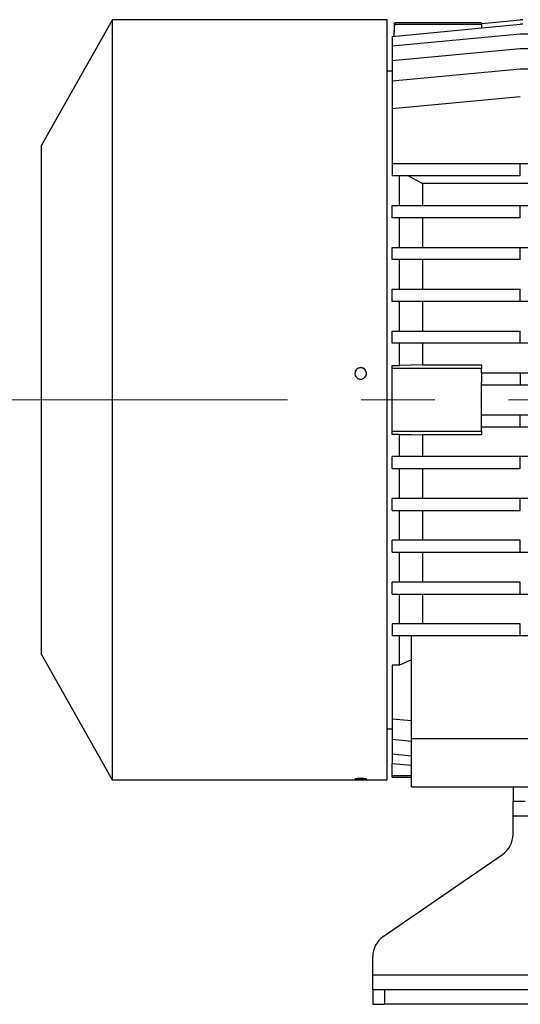
# Model space of a CAD drawing. Units: millimetres. Extents: x -4 to 213, y 0 to 297.
# Drawn here: x 26 to 44, y 234 to 268 of the extents above; entities that cross this region are included whole.
import ezdxf

# ---------------------------------------------------------------- set-up
doc = ezdxf.new("R2010")
doc.units = ezdxf.units.MM
doc.linetypes.add('CENTERX2', pattern=[20.32, 12.7, -2.54, 2.54, -2.54])
doc.layers.add('FORMAT', color=7, linetype='Continuous')

msp = doc.modelspace()

# ---------------------------------------------------------------- linework, layer by layer
at = {"color": 7, "linetype": 'Continuous', "lineweight": 25}
for p, q in [((29.61492, 267.95195), (27.17711, 263.635)), ((39.09378, 267.95871), (29.61874, 267.95871)), ((39.09378, 241.75871), (39.09378, 267.95871)), ((39.26044, 267.38767), (43.67711, 267.80434)), ((39.3478, 267.85573), (39.32354, 267.39363)), ((39.32603, 267.39386), (39.34781, 267.8135)), ((39.34781, 267.8135), (42.34378, 267.8135)), ((42.34378, 267.85871), (39.34802, 267.85871)), ((42.34378, 267.83812), (43.67711, 267.96391)), ((42.34378, 267.83812), (42.34378, 267.85871)), ((42.34378, 267.82547), (42.34378, 267.83812)), ((42.34378, 267.8135), (42.34378, 267.82547)), ((42.34378, 267.8135), (42.34378, 267.67855)), ((43.76044, 267.96391), (43.67711, 267.96391)), ((43.76044, 267.80434), (43.67711, 267.80434)), ((39.26044, 267.06249), (43.67711, 267.47916)), ((43.67711, 267.47916), (49.46907, 267.47916)), ((39.26044, 267.38767), (39.26044, 267.06249)), ((39.26044, 267.06249), (39.26044, 266.55837)), ((39.26044, 266.55837), (43.67711, 266.97503)), ((43.67711, 266.97503), (49.44265, 266.97503)), ((39.26044, 266.55837), (39.26044, 265.8516)), ((39.26044, 266.19205), (39.09378, 266.19205)), ((39.26044, 265.8516), (43.67711, 266.26827)), ((43.67711, 266.26827), (44.09378, 266.26827)), ((39.26044, 265.8516), (39.26044, 264.9012)), ((39.26044, 264.9012), (43.67711, 265.31787)), ((39.26044, 264.9012), (39.26044, 262.99621)), ((27.17711, 246.08243), (27.17711, 263.635)), ((39.26044, 262.99621), (39.26044, 262.57955)), ((43.67711, 262.99621), (39.26044, 262.99621)), ((43.67711, 262.57955), (43.67711, 262.99621)), ((61.17711, 262.99621), (43.67711, 262.99621)), ((43.67711, 262.57955), (39.26044, 262.57955)), ((39.51044, 261.55455), (39.51044, 262.57955)), ((39.82895, 262.57955), (40.31179, 262.32192)), ((40.31179, 262.32192), (40.31179, 261.55455)), ((45.17772, 262.32192), (40.31179, 262.32192)), ((39.26044, 261.13788), (39.26044, 261.55455)), ((39.26044, 261.55455), (43.67711, 261.55455)), ((43.67711, 261.55455), (61.17711, 261.55455)), ((43.67711, 261.13788), (43.67711, 261.55455)), ((43.67711, 261.13788), (39.26044, 261.13788)), ((39.51044, 260.11288), (39.51044, 261.13788)), ((39.26044, 259.69621), (39.26044, 260.11288)), ((39.26044, 260.11288), (43.67711, 260.11288)), ((43.67711, 260.11288), (61.17711, 260.11288)), ((43.67711, 259.69621), (43.67711, 260.11288)), ((43.67711, 259.69621), (39.26044, 259.69621)), ((39.51044, 258.67121), (39.51044, 259.69621)), ((40.31179, 259.69621), (40.31179, 258.67121)), ((39.26044, 258.25455), (39.26044, 258.67121)), ((39.26044, 258.67121), (43.67711, 258.67121)), ((43.67711, 258.25455), (43.67711, 258.67121)), ((43.67711, 258.25455), (39.26044, 258.25455)), ((39.51044, 257.22838), (39.51044, 258.25455)), ((40.31179, 258.25455), (40.31179, 257.22838)), ((61.17711, 258.25455), (43.67711, 258.25455)), ((39.26044, 256.81171), (39.26044, 257.22838)), ((39.26044, 257.22838), (43.67711, 257.22838)), ((43.67711, 256.81171), (43.67711, 257.22838)), ((43.67711, 256.81171), (39.26044, 256.81171)), ((39.51044, 256.04776), (39.51044, 256.81171)), ((40.31179, 256.81171), (40.31179, 256.0663)), ((61.17711, 256.81171), (43.67711, 256.81171)), ((39.26044, 256.04776), (39.51044, 256.04776)), ((39.26044, 255.94205), (39.26044, 256.04776)), ((42.34378, 255.94205), (39.26044, 255.94205)), ((39.26044, 253.77538), (39.26044, 255.94205)), ((40.31179, 256.0663), (42.34378, 256.0663)), ((42.34378, 256.0663), (42.34378, 255.94205)), ((42.34378, 255.78788), (42.34378, 255.94205)), ((42.34378, 255.78788), (42.34378, 255.46078)), ((42.34378, 255.78788), (43.67711, 255.78788)), ((43.67711, 255.78788), (61.17711, 255.78788)), ((43.67711, 255.78788), (43.67711, 255.37121)), ((42.34378, 254.25665), (42.34378, 255.46078)), ((43.67711, 255.37121), (42.34378, 255.37121)), ((61.17711, 255.37121), (43.67711, 255.37121)), ((42.34378, 254.34621), (43.67711, 254.34621)), ((42.34378, 253.92955), (42.34378, 254.25665)), ((43.67711, 253.92955), (43.67711, 254.34621)), ((43.67711, 254.34621), (61.17711, 254.34621)), ((42.34378, 253.92955), (43.67711, 253.92955)), ((42.34378, 253.77538), (42.34378, 253.92955)), ((43.67711, 253.92955), (61.17711, 253.92955)), ((39.26044, 253.77538), (42.34378, 253.77538)), ((39.26044, 253.66967), (39.26044, 253.77538)), ((39.51044, 253.66967), (39.26044, 253.66967)), ((39.51044, 252.90571), (39.51044, 253.66967)), ((42.34378, 253.65113), (40.31179, 253.65113)), ((40.31179, 253.65113), (40.31179, 252.90571)), ((42.34378, 253.77538), (42.34378, 253.65113)), ((39.26044, 252.48905), (39.26044, 252.90571)), ((43.67711, 252.90571), (39.26044, 252.90571)), ((61.17711, 252.90571), (43.67711, 252.90571)), ((43.67711, 252.48905), (43.67711, 252.90571)), ((39.26044, 252.48905), (43.67711, 252.48905)), ((39.51044, 251.46288), (39.51044, 252.48905)), ((40.31179, 252.48905), (40.31179, 251.46288)), ((39.26044, 251.04621), (39.26044, 251.46288)), ((43.67711, 251.46288), (39.26044, 251.46288)), ((61.17711, 251.46288), (43.67711, 251.46288)), ((43.67711, 251.04621), (43.67711, 251.46288)), ((39.26044, 251.04621), (43.67711, 251.04621)), ((39.51044, 250.02121), (39.51044, 251.04621)), ((40.31179, 251.04621), (40.31179, 250.02121)), ((39.26044, 249.60455), (39.26044, 250.02121)), ((43.67711, 250.02121), (39.26044, 250.02121)), ((43.67711, 249.60455), (43.67711, 250.02121)), ((39.26044, 249.60455), (43.67711, 249.60455)), ((40.31179, 249.60455), (40.31179, 248.57955)), ((43.67711, 249.60455), (61.17711, 249.60455)), ((39.26044, 248.16288), (39.26044, 248.57955)), ((43.67711, 248.57955), (39.26044, 248.57955)), ((43.67711, 248.16288), (43.67711, 248.57955)), ((39.26044, 248.16288), (43.67711, 248.16288)), ((43.67711, 248.16288), (61.17711, 248.16288)), ((39.26044, 247.13788), (39.26044, 246.72121)), ((43.67711, 247.13788), (39.26044, 247.13788)), ((43.67711, 246.72121), (43.67711, 247.13788)), ((43.67711, 246.72121), (39.26044, 246.72121)), ((39.92711, 243.19205), (39.92711, 246.72121)), ((48.42711, 246.72121), (43.67711, 246.72121)), ((27.17711, 246.08243), (29.61874, 241.75871)), ((39.92711, 245.90417), (39.51044, 245.71485)), ((39.51044, 245.71485), (39.26044, 245.71485)), ((39.26044, 245.71485), (39.26044, 243.86582)), ((39.26044, 243.86582), (39.92711, 243.80293)), ((39.26044, 243.86582), (39.26044, 243.15906)), ((39.09378, 243.52538), (39.26044, 243.52538)), ((39.26044, 243.15906), (39.92711, 243.09617)), ((39.26044, 243.15906), (39.26044, 242.65494)), ((39.92711, 243.19205), (64.92711, 243.19205)), ((39.92711, 241.52538), (39.92711, 243.19205)), ((39.26044, 242.65494), (39.92711, 242.59204)), ((39.26044, 242.65494), (39.26044, 242.32976)), ((39.26044, 242.32976), (39.92711, 242.26686)), ((39.26044, 241.90393), (39.26044, 242.32976)), ((29.61874, 241.75871), (39.09378, 241.75871)), ((39.92711, 241.90393), (39.26044, 241.90393)), ((39.26044, 241.85871), (39.26044, 241.90393)), ((39.26044, 241.85871), (39.92711, 241.85871)), ((39.92711, 241.52538), (64.92711, 241.52538)), ((43.42711, 241.52538), (43.42711, 241.02538)), ((43.42711, 241.02538), (43.84378, 241.02538)), ((43.42711, 240.52538), (43.42711, 241.02538)), ((43.42711, 239.87963), (43.42711, 240.52538)), ((38.954, 236.35714), (43.06689, 239.19362)), ((38.59378, 235.02538), (38.59378, 235.67113)), ((74.84378, 235.02538), (38.59378, 235.02538)), ((38.59378, 234.52538), (38.59378, 235.02538)), ((38.59378, 234.52538), (38.59378, 234.02538)), ((39.01044, 234.52538), (38.59378, 234.52538)), ((39.01044, 234.02538), (39.01044, 234.52538)), ((74.42711, 234.52538), (39.01044, 234.52538)), ((38.59378, 234.02538), (39.01044, 234.02538)), ((74.42711, 234.02538), (39.01044, 234.02538))]:
    msp.add_line(p, q, dxfattribs=at)
at = {"color": 8, "linetype": 'Continuous', "lineweight": 25}
msp.add_line((43.42711, 240.52538), (44.59828, 240.52538), dxfattribs=at)
at = {"color": 7, "linetype": 'Continuous', "lineweight": 25, "flags": 128}
for points in [[(29.61874, 267.9498), (29.61874, 267.93374), (29.61874, 267.8189), (29.61874, 267.60745), (29.61874, 267.31315), (29.61874, 266.92985), (29.61874, 266.45648), (29.61874, 265.89138), (29.61874, 265.26606), (29.61874, 264.56356), (29.61874, 263.7865), (29.61874, 262.93147), (29.61874, 262.04592), (29.61874, 261.10391), (29.61874, 260.10998), (29.61874, 259.06141), (29.61874, 258.01548), (29.61874, 256.94015), (29.61874, 255.84143), (29.61874, 254.71753), (29.61874, 253.62914), (29.61874, 252.54173), (29.61874, 251.46207), (29.61874, 250.38957), (29.61874, 249.38231), (29.61874, 248.40626), (29.61874, 247.46567), (29.61874, 246.56547), (29.61874, 245.75122), (29.61874, 244.99499), (29.61874, 244.30277), (29.61874, 243.67637), (29.61874, 243.14783), (29.61874, 242.69751), (29.61874, 242.32998), (29.61874, 242.04799), (29.61874, 241.92222), (29.61874, 241.83174), (29.61874, 241.77703), (29.61874, 241.75871), (29.61874, 241.75871)], [(40.31179, 256.0663), (39.91113, 256.05702), (39.51044, 256.04776)], [(39.51044, 253.66967), (39.91113, 253.6604), (40.31179, 253.65113)], [(40.31179, 248.16288), (40.31179, 248.02891), (40.31179, 247.89655), (40.31179, 247.76582), (40.31179, 247.63677), (40.31179, 247.50942), (40.31179, 247.3838), (40.31179, 247.25995), (40.31179, 247.13788)]]:
    msp.add_lwpolyline(points, dxfattribs=at)
at = {"color": 7, "linetype": 'Continuous', "lineweight": 25}
for centre, radius, start, end in [((38.1759, 255.76634), 0.19767, 359.72659, 180.228336), ((42.59378, 239.87963), 0.83333, 304.592289, 0), ((39.42711, 235.67113), 0.83333, 124.592289, 180)]:
    msp.add_arc(centre, radius, start, end, dxfattribs=at)
for points, knots in [([(39.34781, 267.8135), (39.34778, 267.83509), (39.34775, 267.85987), (39.34794, 267.85619), (39.34796, 267.85572)], [0, 0, 0, 0, 0.87138342, 1, 1, 1, 1]), ([(40.31179, 261.13788), (40.31179, 261.01763), (40.31179, 260.79129), (40.31179, 260.44882), (40.31179, 260.2249), (40.31179, 260.11288)], [0, 0, 0, 0, 0.36159789, 0.68060581, 1, 1, 1, 1]), ([(37.97823, 255.77252), (37.98043, 255.79483), (37.98483, 255.83944), (38.01911, 255.89878), (38.06959, 255.94389), (38.13263, 255.96968), (38.20056, 255.97325), (38.26588, 255.9542), (38.32118, 255.91469), (38.36025, 255.85913), (38.37867, 255.7938), (38.37436, 255.72604), (38.34782, 255.66351), (38.30204, 255.61325), (38.24217, 255.58094), (38.17496, 255.57024), (38.10802, 255.58235), (38.04878, 255.61592), (38.00433, 255.66711), (37.98139, 255.72242), (37.97911, 255.75859), (37.97823, 255.77252)], [0, 0, 0, 0, 0.05368451, 0.10736887, 0.16105712, 0.21474791, 0.26843446, 0.32211663, 0.3758011, 0.42949097, 0.4831809, 0.53686547, 0.59054762, 0.64423406, 0.69792482, 0.75161317, 0.80529615, 0.85897918, 0.9126676, 0.96635834, 1, 1, 1, 1]), ([(39.51044, 248.57955), (39.51044, 248.69998), (39.51044, 248.92672), (39.51044, 249.26914), (39.51044, 249.4927), (39.51044, 249.60455)], [0, 0, 0, 0, 0.36144568, 0.68054286, 1, 1, 1, 1]), ([(39.51044, 247.13788), (39.51044, 247.24411), (39.51044, 247.46121), (39.51044, 247.80296), (39.51044, 248.04285), (39.51044, 248.16288)], [0, 0, 0, 0, 0.32373812, 0.66160246, 1, 1, 1, 1]), ([(39.51044, 245.71485), (39.51044, 245.80015), (39.51044, 245.97074), (39.51044, 246.30138), (39.51044, 246.55986), (39.51044, 246.72121)], [0, 0, 0, 0, 0.27312976, 0.54625952, 1, 1, 1, 1]), ([(37.97823, 241.79063), (37.98043, 241.79222), (37.98483, 241.79541), (38.01911, 241.80004), (38.06959, 241.80372), (38.13263, 241.80591), (38.20056, 241.80621), (38.26588, 241.80459), (38.32118, 241.80131), (38.36025, 241.79692), (38.37867, 241.79207), (38.37436, 241.7874), (38.34782, 241.78342), (38.30204, 241.78044), (38.24217, 241.77863), (38.17496, 241.77805), (38.10802, 241.77871), (38.04878, 241.78059), (38.00433, 241.78364), (37.98139, 241.78717), (37.97911, 241.78966), (37.97823, 241.79063)], [0, 0, 0, 0, 0.05368451, 0.10736887, 0.16105712, 0.21474791, 0.26843446, 0.32211663, 0.3758011, 0.42949097, 0.4831809, 0.53686547, 0.59054762, 0.64423406, 0.69792482, 0.75161317, 0.80529615, 0.85897918, 0.9126676, 0.96635834, 1, 1, 1, 1])]:
    msp.add_open_spline(points, degree=3, knots=knots, dxfattribs=at)
at = {"layer": 'FORMAT', "color": 7, "linetype": 'CENTERX2', "lineweight": 18}
msp.add_line((22.95207, 254.85871), (118.29436, 254.85871), dxfattribs=at)

doc.saveas('drawing.dxf')
